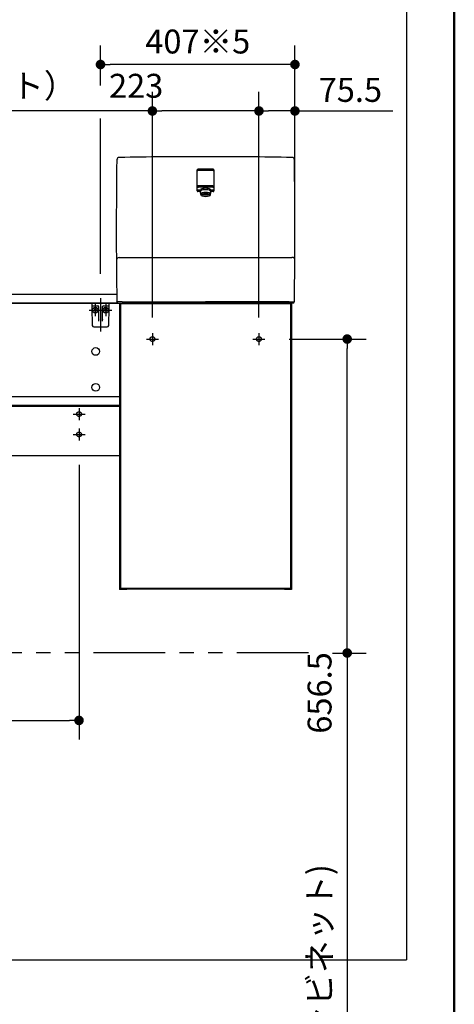
# Model space of a CAD drawing. Units: millimetres. Extents: x -395 to -3, y 7 to 287.
# Drawn here: x -55 to -10, y 85 to 188 of the extents above; entities that cross this region are included whole.
import ezdxf

# ---------------------------------------------------------------- set-up
doc = ezdxf.new("R2010")
doc.units = ezdxf.units.MM
for name, pattern in [('CENTER', [12, 7.5, -1.5, 1.5, -1.5]), ('DASHED', [4.5, 3, -1.5]), ('PHANTOM', [15, 7.5, -1.5, 1.5, -1.5, 1.5, -1.5])]:
    doc.linetypes.add(name, pattern=pattern)
doc.layers.add('AV', color=7, linetype='Continuous')
doc.styles.get("Standard").update_dxf_attribs({"font": 'ROMANS', "bigfont": 'BIGFONT'})
doc.dimstyles.new('ISO-25', dxfattribs={"dimtxt": 2.5, "dimasz": 2.5, "dimexe": 1.25, "dimexo": 0.625, "dimtad": 1, "dimtxsty": 'Standard', "dimcen": 2.5, "dimadec": 0, "dimazin": 0, "dimtfac": 1, "dimtmove": 0, "dimatfit": 3, "dimfxl": 1, "dimarcsym": 0})

# ---------------------------------------------------------------- blocks, each defined once
blk = doc.blocks.new('VIS-UWN-09-10003')
at = {"color": 20, "linetype": 'Continuous'}
for p, q in [((-106.68, 159.08), (-106.66, 159.08)), ((-106.68, 159.03), (-106.68, 159)), ((-106.68, 159), (-106.68, 158.15)), ((-106.26, 159.13), (-106.58, 159.13)), ((-106.25, 159), (-106.25, 159.12)), ((-66.15, 159.08), (-106.25, 159.08)), ((-106.25, 158.16), (-106.25, 159)), ((-65.02, 159.08), (-66.15, 159.08)), ((-63, 159.08), (-65.02, 159.08)), ((-45.33, 159.08), (-63, 159.08)), ((-106.68, 158.15), (-106.68, 158.03)), ((-106.67, 158.14), (-106.58, 158.15)), ((-106.67, 158.02), (-106.26, 158.02)), ((-106.63, 158.14), (-106.63, 158.13)), ((-106.26, 158.12), (-106.62, 158.12)), ((-106.58, 158.15), (-106.26, 158.15)), ((-105.18, 158.18), (-106.42, 158.12)), ((-106.25, 158.12), (-106.26, 158.12)), ((-66.15, 158.18), (-106.25, 158.18)), ((-106.25, 158.03), (-106.25, 158.12)), ((-106.25, 158.03), (-105.16, 158.08)), ((-104.7, 158.18), (-105.18, 158.18)), ((-105.16, 158.08), (-104.69, 158.09)), ((-104.68, 158.1), (-104.68, 158.16)), ((-66.15, 158.18), (-65.09, 158.18)), ((-63.07, 158.18), (-65.09, 158.18)), ((-63.07, 158.18), (-44.86, 158.18)), ((-27.38, 158.18), (-44.86, 158.18)), ((-106.68, 148.31), (-106.68, 148.28)), ((-106.68, 148.28), (-106.68, 147.43)), ((-106.26, 148.41), (-106.58, 148.41)), ((-106.25, 148.28), (-106.25, 148.4)), ((-45.03, 148.36), (-106.25, 148.36)), ((-106.25, 147.43), (-106.25, 148.28)), ((-106.68, 147.43), (-106.68, 147.36)), ((-106.67, 147.42), (-106.58, 147.42)), ((-106.63, 147.42), (-106.63, 147.4)), ((-106.26, 147.39), (-106.62, 147.39)), ((-106.58, 147.42), (-106.26, 147.42)), ((-105.18, 147.46), (-106.42, 147.39)), ((-106.25, 147.39), (-106.26, 147.39)), ((-45.03, 147.46), (-106.25, 147.46)), ((-106.25, 147.36), (-106.25, 147.39)), ((-45.03, 147.36), (-106.25, 147.36)), ((-104.7, 147.46), (-105.18, 147.46)), ((-105.17, 147.36), (-105.16, 147.36)), ((-105.16, 147.36), (-104.69, 147.37)), ((-104.68, 147.38), (-104.68, 147.43)), ((-45.03, 142.21), (-106.68, 142.21))]:
    blk.add_line(p, q, dxfattribs=at)
at = {"color": 0, "linetype": 'Continuous'}
for p, q in [((-106.68, 158.18), (-106.68, 148.31)), ((-106.26, 158.15), (-106.26, 158.13)), ((-106.26, 158.02), (-106.26, 148.41)), ((-45.03, 158.18), (-106.25, 158.18)), ((-45.03, 158.18), (-45.03, 148.36)), ((-45.03, 158.18), (-45.03, 128.23)), ((-44.28, 158.18), (-45.03, 158.18)), ((-27.13, 158.08), (-44.93, 158.08)), ((-44.93, 158.08), (-44.93, 128.33)), ((-44.28, 158.18), (-44.28, 158.08)), ((-27.78, 158.16), (-44.28, 158.16)), ((-27.03, 158.18), (-27.78, 158.18)), ((-27.78, 158.18), (-27.78, 158.08)), ((-27.13, 158.08), (-27.13, 128.33)), ((-27.03, 158.18), (-27.03, 128.23)), ((-45.03, 148.36), (-106.25, 148.36)), ((-45.03, 148.36), (-45.03, 147.46)), ((-106.68, 147.36), (-106.68, 142.21)), ((-106.25, 147.36), (-106.25, 142.21)), ((-44.28, 128.23), (-45.03, 128.23)), ((-27.13, 128.33), (-44.93, 128.33)), ((-44.28, 128.33), (-44.28, 128.23)), ((-27.78, 128.26), (-44.28, 128.26)), ((-27.78, 128.33), (-27.78, 128.23)), ((-27.03, 128.23), (-27.78, 128.23))]:
    blk.add_line(p, q, dxfattribs=at)
for centre in [(-103.68, 153.11), (-85.03, 153.11), (-66.28, 153.11), (-47.53, 153.11), (-103.68, 149.36), (-85.03, 149.36), (-66.28, 149.36), (-47.53, 149.36)]:
    blk.add_circle(centre, 0.4, dxfattribs=at)
at = {"color": 20, "linetype": 'Continuous'}
for centre, radius, start, end in [((-106.58, 159.03), 0.1, 90.5, 180), ((-106.26, 159.12), 0.01, 0, 90.5), ((-106.67, 158.15), 0.01, 180, 270.5), ((-106.67, 158.03), 0.01, 180, 269.5), ((-106.62, 158.13), 0.01, 180, 269.5), ((-106.26, 158.16), 0.01, 270.5, 0), ((-106.26, 158.03), 0.01, 269.5, 0), ((-104.7, 158.16), 0.025, 0, 90), ((-104.69, 158.1), 0.01, 271, 0), ((-106.58, 148.31), 0.1, 90.5, 180), ((-106.26, 148.4), 0.01, 0, 90.5), ((-106.67, 147.43), 0.01, 180, 270.5), ((-106.62, 147.4), 0.01, 180, 269.5), ((-106.26, 147.43), 0.01, 270.5, 0), ((-104.7, 147.43), 0.025, 0, 90), ((-104.69, 147.38), 0.01, 271, 0)]:
    blk.add_arc(centre, radius, start, end, dxfattribs=at)
blk = doc.blocks.new('VIS-UWN-09-10006')
at = {"color": 0, "linetype": 'Continuous'}
for p, q in [((-36.9, 170.05), (-36.9, 172.1)), ((-35.23, 172.18), (-36.83, 172.18)), ((-36.59, 169.98), (-36.83, 169.98)), ((-35.28, 170.42), (-36.78, 170.42)), ((-36.5, 169.59), (-36.59, 169.98)), ((-35.56, 169.59), (-35.46, 169.98)), ((-35.23, 169.98), (-35.46, 169.98))]:
    blk.add_line(p, q, dxfattribs=at)
at = {"color": 20, "linetype": 'Continuous'}
blk.add_line((-35.15, 170.05), (-35.15, 172.1), dxfattribs=at)
at = {"color": 0, "linetype": 'Continuous'}
for centre, start, end in [((-36.83, 172.1), 90, 180), ((-35.23, 172.1), 0, 90), ((-36.83, 170.05), 180, 270), ((-36.78, 170.5), 180, 270), ((-35.28, 170.5), 270, 0), ((-35.23, 170.05), 270, 0)]:
    blk.add_arc(centre, 0.075, start, end, dxfattribs=at)
blk.add_ellipse((-36.03, 169.98), major_axis=(0.564, 0), ratio=0.34202, start_param=0, end_param=3.141593, dxfattribs=at)
blk.add_ellipse((-36.03, 169.61), major_axis=(0.47, 0), ratio=0.354574, dxfattribs=at)
blk = doc.blocks.new('VIS-UWN-09-10007')
at = {"color": 0}
blk.add_blockref('VIS-UWN-09-10006', (0, 0), dxfattribs=at)
blk = doc.blocks.new('VIS-UWN-09-10008')
at = {"color": 0, "linetype": 'Continuous'}
for p, q in [((-36.9, 169.91), (-36.9, 171.96)), ((-35.23, 172.03), (-36.83, 172.03)), ((-35.28, 170.28), (-36.78, 170.28)), ((-36.59, 169.83), (-36.83, 169.83)), ((-36.5, 169.45), (-36.59, 169.83)), ((-35.56, 169.45), (-35.46, 169.83)), ((-35.23, 169.83), (-35.46, 169.83)), ((-26.94, 162.94), (-27.01, 162.94)), ((-45.32, 158.33), (-45.24, 158.33)), ((-45.22, 158.18), (-45.32, 158.33)), ((-44.75, 158.31), (-45.24, 158.33)), ((-45.22, 158.18), (-36.03, 158.18)), ((-44.75, 158.31), (-36.03, 158.31)), ((-27.3, 158.31), (-36.03, 158.31)), ((-26.84, 158.18), (-36.03, 158.18)), ((-27.3, 158.31), (-26.81, 158.33)), ((-26.84, 158.18), (-26.73, 158.33)), ((-26.73, 158.33), (-26.81, 158.33))]:
    blk.add_line(p, q, dxfattribs=at)
at = {"color": 20, "linetype": 'Continuous'}
for p, q in [((-35.15, 169.91), (-35.15, 171.96)), ((-26.73, 158.33), (-26.81, 158.33))]:
    blk.add_line(p, q, dxfattribs=at)
at = {"color": 0, "linetype": 'Continuous'}
for centre, radius, start, end in [((454.62, 165.84), 500, 179.1612, 180.8598), ((-45.07, 173.15), 0.251, 87.1383, 179.2823), ((-26.98, 173.15), 0.251, 0.7177, 92.8617), ((-526.68, 165.84), 500, 359.1402, 0.8388), ((-36.83, 171.96), 0.075, 90, 180), ((-35.23, 171.96), 0.075, 0, 90), ((-36.83, 169.91), 0.075, 180, 270), ((-36.78, 170.36), 0.075, 180, 270), ((-35.28, 170.36), 0.075, 270, 0), ((-35.23, 169.91), 0.075, 270, 0), ((-45.07, 162.63), 0.303, 87.6353, 168.6633), ((-26.93, 162.69), 0.25, 10.0012, 91.0025)]:
    blk.add_arc(centre, radius, start, end, dxfattribs=at)
at = {"color": 20, "linetype": 'Continuous'}
for start_param, end_param in [(1.570796, 1.588863), (1.55273, 1.570796)]:
    blk.add_ellipse((-36.03, -326.52), major_axis=(500, 0), ratio=1, start_param=start_param, end_param=end_param, dxfattribs=at)
at = {"color": 0, "linetype": 'Continuous'}
blk.add_ellipse((-36.03, 169.83), major_axis=(0.564, 0), ratio=0.34202, start_param=0, end_param=3.141593, dxfattribs=at)
blk.add_ellipse((-36.03, 169.46), major_axis=(0.47, 0), ratio=0.354574, dxfattribs=at)
at = {"color": 20, "linetype": 'Continuous'}
for points, knots in [([(-45.32, 173.16), (-45.32, 173.16), (-45.32, 173.16), (-45.32, 173.16), (-45.32, 173.16), (-45.32, 173.16), (-45.32, 173.16), (-45.32, 173.16), (-45.32, 173.16), (-45.32, 173.16), (-45.32, 173.16), (-45.32, 173.16), (-45.31, 173.16), (-45.31, 173.16), (-45.31, 173.16), (-45.31, 173.16), (-45.31, 173.16), (-45.31, 173.16), (-45.31, 173.16), (-45.31, 173.16), (-45.31, 173.16), (-45.31, 173.16), (-45.31, 173.16), (-45.31, 173.16), (-45.31, 173.16), (-45.3, 173.16)], [0, 0, 0, 0, 0.00080867, 0.00161734, 0.00242601, 0.00323468, 0.00404335, 0.00485202, 0.00566069, 0.00646936, 0.00727803, 0.0080867, 0.00889537, 0.00970404, 0.01051271, 0.01132138, 0.01213005, 0.01293872, 0.01374739, 0.01455606, 0.01536473, 0.01617339, 0.01698206, 0.01779073, 0.0185994, 0.0185994, 0.0185994, 0.0185994]), ([(-45.3, 173.16), (-45.3, 173.16), (-45.3, 173.16), (-45.3, 173.16), (-45.3, 173.16), (-45.3, 173.16), (-45.3, 173.16), (-45.3, 173.16), (-45.3, 173.16), (-45.3, 173.16), (-45.3, 173.16), (-45.3, 173.15), (-45.3, 173.15), (-45.3, 173.15)], [0, 0, 0, 0, 0.000147456, 0.000294919, 0.000442388, 0.000589865, 0.000737349, 0.000884839, 0.001032337, 0.001179841, 0.001327352, 0.001474871, 0.001622396, 0.001622396, 0.001622396, 0.001622396]), ([(-45.3, 173.16), (-45.3, 173.16), (-45.3, 173.16), (-45.3, 173.16), (-45.3, 173.16), (-45.3, 173.16), (-45.3, 173.16), (-45.3, 173.16), (-45.3, 173.16), (-45.3, 173.16), (-45.3, 173.16), (-45.3, 173.15), (-45.3, 173.15), (-45.3, 173.15)], [0, 0, 0, 0, 0.000226554, 0.000453108, 0.000679662, 0.000906215, 0.001132769, 0.001359323, 0.001585877, 0.001812431, 0.002038984, 0.002265538, 0.002492092, 0.002492092, 0.002492092, 0.002492092]), ([(-45.11, 173.15), (-45.11, 173.15), (-45.11, 173.15), (-45.11, 173.15), (-45.11, 173.15), (-45.11, 173.15), (-45.11, 173.16), (-45.11, 173.16), (-45.11, 173.16), (-45.11, 173.16), (-45.11, 173.16), (-45.11, 173.16), (-45.11, 173.16), (-45.11, 173.16)], [0, 0, 0, 0, 0.000736961, 0.001473885, 0.002210775, 0.002947628, 0.003684446, 0.004421228, 0.005157975, 0.005894685, 0.006631361, 0.007368, 0.008104604, 0.008104604, 0.008104604, 0.008104604]), ([(-45.06, 173.4), (-45.06, 173.4), (-45.06, 173.4), (-45.06, 173.4), (-45.06, 173.4), (-45.06, 173.4), (-45.07, 173.4), (-45.07, 173.4), (-45.07, 173.4), (-45.07, 173.4), (-45.07, 173.4), (-45.07, 173.4), (-45.07, 173.4), (-45.07, 173.4), (-45.07, 173.4), (-45.07, 173.4), (-45.08, 173.4), (-45.08, 173.4), (-45.08, 173.4), (-45.08, 173.4)], [0, 0, 0, 0, 0.001062, 0.00212399, 0.00318599, 0.00424799, 0.00530998, 0.00637198, 0.00743398, 0.00849597, 0.00955797, 0.01061997, 0.01168197, 0.01274396, 0.01380596, 0.01486796, 0.01592996, 0.01699195, 0.01805395, 0.01805395, 0.01805395, 0.01805395]), ([(-26.98, 173.4), (-26.98, 173.4), (-26.98, 173.4), (-26.98, 173.4), (-26.98, 173.4), (-26.98, 173.4), (-26.98, 173.4), (-26.98, 173.4), (-26.98, 173.4), (-26.98, 173.4), (-26.99, 173.4), (-26.99, 173.4), (-26.99, 173.4), (-26.99, 173.4), (-26.99, 173.4), (-26.99, 173.4), (-26.99, 173.4), (-26.99, 173.4), (-26.99, 173.4), (-26.99, 173.4)], [0, 0, 0, 0, 0.001062, 0.002124, 0.00318599, 0.00424799, 0.00530999, 0.00637199, 0.00743398, 0.00849598, 0.00955798, 0.01061997, 0.01168197, 0.01274397, 0.01380596, 0.01486796, 0.01592996, 0.01699195, 0.01805395, 0.01805395, 0.01805395, 0.01805395]), ([(-36.02, 170.21), (-36.02, 170.21), (-36.02, 170.21), (-36.02, 170.21), (-36.02, 170.21), (-36.03, 170.21), (-36.03, 170.21), (-36.03, 170.21), (-36.03, 170.21), (-36.03, 170.21), (-36.03, 170.21), (-36.03, 170.21), (-36.03, 170.21), (-36.03, 170.21)], [0, 0, 0, 0, 0.00025612, 0.00051224, 0.000768361, 0.001024481, 0.001280602, 0.001536722, 0.001792843, 0.002048963, 0.002305083, 0.002561204, 0.002817324, 0.002817324, 0.002817324, 0.002817324]), ([(-45.08, 162.94), (-45.08, 162.94), (-45.08, 162.94), (-45.08, 162.94), (-45.08, 162.94), (-45.07, 162.94), (-45.07, 162.94), (-45.07, 162.94), (-45.07, 162.94), (-45.06, 162.94), (-45.06, 162.94), (-45.06, 162.94), (-45.05, 162.94), (-45.04, 162.94), (-45.03, 162.94), (-45.02, 162.94), (-45, 162.94), (-44.98, 162.94), (-44.96, 162.94), (-44.93, 162.94), (-44.89, 162.94), (-44.85, 162.94), (-44.82, 162.94), (-44.77, 162.94), (-44.73, 162.94), (-44.69, 162.94), (-44.65, 162.94), (-44.61, 162.94), (-44.57, 162.94), (-44.53, 162.94), (-44.48, 162.94), (-44.44, 162.94), (-44.4, 162.94), (-44.36, 162.94), (-44.32, 162.94), (-44.27, 162.94), (-44.23, 162.94), (-44.19, 162.94), (-44.15, 162.94), (-44.11, 162.94), (-44.07, 162.94), (-44.02, 162.94), (-44, 162.94), (-43.98, 162.94)], [0, 0, 0, 0, 0.000542, 0.001513, 0.002859, 0.004524, 0.00645, 0.008603, 0.011098, 0.014134, 0.017907, 0.022615, 0.028537, 0.036176, 0.046077, 0.058783, 0.074916, 0.095342, 0.120941, 0.151684, 0.186508, 0.224298, 0.263937, 0.304505, 0.345599, 0.386997, 0.428593, 0.470286, 0.512024, 0.553796, 0.595589, 0.637392, 0.679199, 0.721009, 0.76282, 0.804633, 0.846444, 0.888255, 0.930065, 0.971874, 1.013683, 1.055491, 1.0973, 1.0973, 1.0973, 1.0973]), ([(-43.98, 162.94), (-43.94, 162.94), (-43.85, 162.94), (-43.71, 162.94), (-43.58, 162.94), (-43.44, 162.94), (-43.31, 162.94), (-43.17, 162.94), (-43.04, 162.94), (-42.9, 162.94), (-42.77, 162.94), (-42.63, 162.94), (-42.5, 162.94), (-42.36, 162.94), (-42.23, 162.94), (-42.09, 162.94), (-41.96, 162.94), (-41.82, 162.94), (-41.69, 162.94), (-41.56, 162.94), (-41.42, 162.94), (-41.29, 162.94), (-41.15, 162.94), (-41.02, 162.94), (-40.88, 162.94), (-40.75, 162.94), (-40.61, 162.94), (-40.48, 162.94), (-40.34, 162.94), (-40.21, 162.94), (-40.07, 162.94), (-39.94, 162.94), (-39.8, 162.94), (-39.67, 162.94), (-39.53, 162.94), (-39.4, 162.94), (-39.26, 162.94), (-39.13, 162.94), (-38.99, 162.94), (-38.86, 162.94), (-38.72, 162.94), (-38.59, 162.94), (-38.45, 162.94), (-38.32, 162.94), (-38.18, 162.94), (-38.05, 162.94), (-37.91, 162.94), (-37.78, 162.94), (-37.65, 162.94), (-37.51, 162.94), (-37.38, 162.94), (-37.24, 162.94), (-37.11, 162.94), (-36.97, 162.94), (-36.84, 162.94), (-36.7, 162.94), (-36.57, 162.94), (-36.43, 162.94), (-36.3, 162.94), (-36.16, 162.94), (-36.07, 162.94), (-36.03, 162.94)], [0, 0, 0, 0, 0.134819, 0.269638, 0.404457, 0.539278, 0.674098, 0.80892, 0.943742, 1.078564, 1.213387, 1.34821, 1.483034, 1.617858, 1.752682, 1.887507, 2.022333, 2.157159, 2.291985, 2.426812, 2.561639, 2.696466, 2.831294, 2.966122, 3.100951, 3.235779, 3.370609, 3.505438, 3.640268, 3.775098, 3.909928, 4.044758, 4.179589, 4.31442, 4.449252, 4.584083, 4.718915, 4.853747, 4.98858, 5.123412, 5.258245, 5.393078, 5.527911, 5.662744, 5.797578, 5.932412, 6.067245, 6.202079, 6.336913, 6.471748, 6.606582, 6.741416, 6.876251, 7.011086, 7.14592, 7.280755, 7.41559, 7.550425, 7.685259, 7.820094, 7.954929, 7.954929, 7.954929, 7.954929]), ([(-36.03, 162.94), (-35.98, 162.94), (-35.89, 162.94), (-35.76, 162.94), (-35.62, 162.94), (-35.49, 162.94), (-35.35, 162.94), (-35.22, 162.94), (-35.08, 162.94), (-34.95, 162.94), (-34.81, 162.94), (-34.68, 162.94), (-34.54, 162.94), (-34.41, 162.94), (-34.27, 162.94), (-34.14, 162.94), (-34, 162.94), (-33.87, 162.94), (-33.73, 162.94), (-33.6, 162.94), (-33.47, 162.94), (-33.33, 162.94), (-33.2, 162.94), (-33.06, 162.94), (-32.93, 162.94), (-32.79, 162.94), (-32.66, 162.94), (-32.52, 162.94), (-32.39, 162.94), (-32.25, 162.94), (-32.12, 162.94), (-31.98, 162.94), (-31.85, 162.94), (-31.71, 162.94), (-31.58, 162.94), (-31.44, 162.94), (-31.31, 162.94), (-31.17, 162.94), (-31.04, 162.94), (-30.9, 162.94), (-30.77, 162.94), (-30.63, 162.94), (-30.5, 162.94), (-30.36, 162.94), (-30.23, 162.94), (-30.09, 162.94), (-29.96, 162.94), (-29.82, 162.94), (-29.69, 162.94), (-29.56, 162.94), (-29.42, 162.94), (-29.29, 162.94), (-29.15, 162.94), (-29.02, 162.94), (-28.88, 162.94), (-28.75, 162.94), (-28.61, 162.94), (-28.48, 162.94), (-28.34, 162.94), (-28.21, 162.94), (-28.12, 162.94), (-28.07, 162.94)], [0, 0, 0, 0, 0.134835, 0.26967, 0.404505, 0.53934, 0.674174, 0.809009, 0.943844, 1.078678, 1.213513, 1.348347, 1.483181, 1.618016, 1.75285, 1.887684, 2.022517, 2.157351, 2.292185, 2.427018, 2.561851, 2.696684, 2.831517, 2.966349, 3.101182, 3.236014, 3.370846, 3.505677, 3.640509, 3.77534, 3.910171, 4.045002, 4.179832, 4.314663, 4.449492, 4.584322, 4.719151, 4.85398, 4.988809, 5.123637, 5.258465, 5.393292, 5.528119, 5.662946, 5.797772, 5.932598, 6.067423, 6.202248, 6.337073, 6.471897, 6.606721, 6.741544, 6.876366, 7.011189, 7.14601, 7.280831, 7.415652, 7.550472, 7.685292, 7.820111, 7.954929, 7.954929, 7.954929, 7.954929]), ([(-28.07, 162.94), (-28.06, 162.94), (-28.03, 162.94), (-27.99, 162.94), (-27.96, 162.94), (-27.92, 162.94), (-27.88, 162.94), (-27.84, 162.94), (-27.8, 162.94), (-27.76, 162.94), (-27.72, 162.94), (-27.68, 162.94), (-27.64, 162.94), (-27.6, 162.94), (-27.57, 162.94), (-27.53, 162.94), (-27.49, 162.94), (-27.45, 162.94), (-27.41, 162.94), (-27.37, 162.94), (-27.33, 162.94), (-27.29, 162.94), (-27.26, 162.94), (-27.22, 162.94), (-27.18, 162.94), (-27.15, 162.94), (-27.12, 162.94), (-27.09, 162.94), (-27.07, 162.94), (-27.05, 162.94), (-27.03, 162.94), (-27.02, 162.94), (-27.01, 162.94), (-27.01, 162.94), (-27.01, 162.94)], [0, 0, 0, 0, 0.038957, 0.077915, 0.116874, 0.155833, 0.194793, 0.233754, 0.272715, 0.311677, 0.350639, 0.389601, 0.428561, 0.467518, 0.506468, 0.545408, 0.584333, 0.62323, 0.662076, 0.700847, 0.73948, 0.777884, 0.815918, 0.853333, 0.889602, 0.923848, 0.955167, 0.982655, 1.005527, 1.024011, 1.038838, 1.050709, 1.060122, 1.064267, 1.064267, 1.064267, 1.064267])]:
    blk.add_open_spline(points, degree=3, knots=knots, dxfattribs=at)
at = {"color": 0}
blk.add_blockref('VIS-UWN-09-10007', (0, 0), dxfattribs=at)
blk = doc.blocks.new('VIS-UWN-09-10009')
at = {"color": 20, "linetype": 'Continuous'}
for p, q in [((-47.93, 158.18), (-47.92, 157.93)), ((-47.92, 157.93), (-47.92, 157.71)), ((-47.92, 157.71), (-47.89, 155.83)), ((-47.87, 157.88), (-47.52, 157.88)), ((-47.52, 157.88), (-47.29, 157.88)), ((-47.25, 157.82), (-47.25, 157.81)), ((-47.25, 157.81), (-47.23, 156.52)), ((-46.83, 156.52), (-46.81, 157.81)), ((-46.76, 157.88), (-46.53, 157.88)), ((-46.53, 157.88), (-46.18, 157.88)), ((-46.17, 155.83), (-46.14, 157.71)), ((-46.14, 157.71), (-46.13, 157.93)), ((-46.13, 157.93), (-46.13, 158.18)), ((-47.23, 156.52), (-47.22, 156.47)), ((-46.83, 156.47), (-46.83, 156.52)), ((-47.74, 155.68), (-46.32, 155.68)), ((-47.2, 156.28), (-47.2, 156.5)), ((-46.85, 156.5), (-46.86, 156.28))]:
    blk.add_line(p, q, dxfattribs=at)
at = {"color": 0, "linetype": 'Continuous'}
for p, q in [((-46.13, 158.18), (-47.93, 158.18)), ((-47.7, 157.52), (-47.67, 157.56)), ((-47.67, 157.56), (-47.58, 157.47)), ((-47.58, 157.47), (-47.49, 157.56)), ((-47.49, 157.56), (-47.45, 157.52)), ((-46.57, 157.56), (-46.6, 157.52)), ((-46.48, 157.47), (-46.57, 157.56)), ((-46.39, 157.56), (-46.48, 157.47)), ((-46.35, 157.52), (-46.39, 157.56)), ((-47.7, 157.52), (-47.61, 157.43)), ((-47.7, 157.35), (-47.61, 157.43)), ((-47.7, 157.35), (-47.67, 157.31)), ((-47.67, 157.31), (-47.58, 157.4)), ((-47.58, 157.4), (-47.49, 157.31)), ((-47.54, 157.43), (-47.45, 157.52)), ((-47.54, 157.43), (-47.45, 157.35)), ((-47.49, 157.31), (-47.45, 157.35)), ((-46.51, 157.43), (-46.6, 157.52)), ((-46.51, 157.43), (-46.6, 157.35)), ((-46.57, 157.31), (-46.6, 157.35)), ((-46.48, 157.4), (-46.57, 157.31)), ((-46.39, 157.31), (-46.48, 157.4)), ((-46.35, 157.52), (-46.44, 157.43)), ((-46.35, 157.35), (-46.44, 157.43)), ((-46.35, 157.35), (-46.39, 157.31))]:
    blk.add_line(p, q, dxfattribs=at)
for centre in [(-47.58, 157.43), (-46.48, 157.43)]:
    blk.add_circle(centre, 0.295, dxfattribs=at)
at = {"color": 20, "linetype": 'Continuous'}
for centre, radius, start, end in [((-47.87, 157.93), 0.05, 181, 270), ((-47.32, 157.81), 0.075, 21.1305, 90), ((-47.32, 157.81), 0.075, 1, 12.5004), ((-46.73, 157.81), 0.075, 90, 179), ((-46.18, 157.93), 0.05, 270, 359), ((-47.74, 155.83), 0.15, 181, 270), ((-46.32, 155.83), 0.15, 270, 359)]:
    blk.add_arc(centre, radius, start, end, dxfattribs=at)
blk.add_ellipse((-47.32, 157.81), major_axis=(0, 0.075), ratio=0.998167, start_param=4.852854, end_param=6.283185, dxfattribs=at)
for points, knots in [([(-47.2, 156.28), (-47.2, 156.28), (-47.2, 156.28), (-47.2, 156.29), (-47.2, 156.29), (-47.2, 156.29), (-47.2, 156.29), (-47.2, 156.3), (-47.2, 156.3), (-47.2, 156.3), (-47.2, 156.3), (-47.2, 156.3), (-47.2, 156.31), (-47.2, 156.31), (-47.2, 156.31), (-47.2, 156.31), (-47.2, 156.32), (-47.2, 156.32), (-47.2, 156.32), (-47.2, 156.32), (-47.2, 156.33), (-47.2, 156.33), (-47.21, 156.33), (-47.21, 156.33), (-47.21, 156.34), (-47.21, 156.34), (-47.21, 156.34), (-47.21, 156.34), (-47.21, 156.34), (-47.21, 156.35), (-47.21, 156.35), (-47.21, 156.35), (-47.21, 156.35), (-47.21, 156.36), (-47.21, 156.36), (-47.21, 156.36), (-47.21, 156.36), (-47.21, 156.37), (-47.21, 156.37), (-47.21, 156.37), (-47.21, 156.37), (-47.21, 156.37), (-47.21, 156.38), (-47.21, 156.38), (-47.21, 156.38), (-47.21, 156.38), (-47.21, 156.39), (-47.22, 156.39), (-47.22, 156.39), (-47.22, 156.39), (-47.22, 156.39), (-47.22, 156.4), (-47.22, 156.4), (-47.22, 156.4), (-47.22, 156.4), (-47.22, 156.41), (-47.22, 156.41), (-47.22, 156.41), (-47.22, 156.41), (-47.22, 156.41), (-47.22, 156.42), (-47.22, 156.42), (-47.22, 156.42), (-47.22, 156.42), (-47.22, 156.43), (-47.22, 156.43), (-47.22, 156.43), (-47.22, 156.43), (-47.22, 156.43), (-47.22, 156.44), (-47.22, 156.44), (-47.22, 156.44), (-47.22, 156.44), (-47.22, 156.44), (-47.22, 156.45), (-47.22, 156.45), (-47.22, 156.45), (-47.22, 156.45), (-47.22, 156.46), (-47.22, 156.46), (-47.22, 156.46), (-47.22, 156.46), (-47.22, 156.46), (-47.22, 156.47), (-47.22, 156.47), (-47.22, 156.47)], [0, 0, 0, 0, 0.0024089, 0.0048209, 0.0072321, 0.0096424, 0.0120518, 0.0144606, 0.0168688, 0.0192757, 0.0216803, 0.0240819, 0.0264797, 0.0288734, 0.0312632, 0.033649, 0.0360309, 0.0384089, 0.040783, 0.0431532, 0.0455195, 0.0478821, 0.0502408, 0.0525957, 0.0549468, 0.0572941, 0.0596378, 0.0619777, 0.0643138, 0.0666464, 0.0689752, 0.0713004, 0.073622, 0.07594, 0.0782544, 0.0805652, 0.0828725, 0.0851763, 0.0874766, 0.0897734, 0.0920668, 0.0943567, 0.0966433, 0.0989265, 0.1012063, 0.1034828, 0.105756, 0.108026, 0.1102927, 0.1125563, 0.1148166, 0.1170739, 0.119328, 0.1215791, 0.1238271, 0.1260722, 0.1283144, 0.1305536, 0.13279, 0.1350238, 0.1372552, 0.1394836, 0.1417088, 0.1439302, 0.1461473, 0.1483597, 0.1505673, 0.1527703, 0.1549689, 0.1571631, 0.1593531, 0.1615389, 0.1637207, 0.1658987, 0.168073, 0.1702437, 0.1724111, 0.1745753, 0.1767366, 0.1788951, 0.1810511, 0.1832049, 0.1853567, 0.1875069, 0.1896558, 0.1896558, 0.1896558, 0.1896558]), ([(-46.83, 156.47), (-46.83, 156.47), (-46.83, 156.47), (-46.83, 156.46), (-46.83, 156.46), (-46.83, 156.46), (-46.83, 156.46), (-46.83, 156.46), (-46.83, 156.45), (-46.83, 156.45), (-46.83, 156.45), (-46.83, 156.45), (-46.83, 156.44), (-46.83, 156.44), (-46.83, 156.44), (-46.83, 156.44), (-46.83, 156.44), (-46.83, 156.43), (-46.83, 156.43), (-46.83, 156.43), (-46.83, 156.43), (-46.83, 156.43), (-46.83, 156.42), (-46.83, 156.42), (-46.83, 156.42), (-46.83, 156.42), (-46.83, 156.41), (-46.83, 156.41), (-46.84, 156.41), (-46.84, 156.41), (-46.84, 156.41), (-46.84, 156.4), (-46.84, 156.4), (-46.84, 156.4), (-46.84, 156.4), (-46.84, 156.39), (-46.84, 156.39), (-46.84, 156.39), (-46.84, 156.39), (-46.84, 156.39), (-46.84, 156.38), (-46.84, 156.38), (-46.84, 156.38), (-46.84, 156.38), (-46.84, 156.37), (-46.84, 156.37), (-46.84, 156.37), (-46.84, 156.37), (-46.84, 156.37), (-46.84, 156.36), (-46.84, 156.36), (-46.84, 156.36), (-46.84, 156.36), (-46.84, 156.35), (-46.84, 156.35), (-46.85, 156.35), (-46.85, 156.35), (-46.85, 156.34), (-46.85, 156.34), (-46.85, 156.34), (-46.85, 156.34), (-46.85, 156.34), (-46.85, 156.33), (-46.85, 156.33), (-46.85, 156.33), (-46.85, 156.33), (-46.85, 156.32), (-46.85, 156.32), (-46.85, 156.32), (-46.85, 156.32), (-46.85, 156.31), (-46.85, 156.31), (-46.85, 156.31), (-46.85, 156.31), (-46.85, 156.3), (-46.85, 156.3), (-46.85, 156.3), (-46.85, 156.3), (-46.86, 156.3), (-46.86, 156.29), (-46.86, 156.29), (-46.86, 156.29), (-46.86, 156.29), (-46.86, 156.28), (-46.86, 156.28), (-46.86, 156.28)], [0, 0, 0, 0, 0.0021489, 0.0042991, 0.0064509, 0.0086047, 0.0107607, 0.0129192, 0.0150804, 0.0172447, 0.019412, 0.0215828, 0.0237571, 0.0259351, 0.0281169, 0.0303027, 0.0324927, 0.0346869, 0.0368854, 0.0390885, 0.0412961, 0.0435085, 0.0457256, 0.047947, 0.0501721, 0.0524006, 0.054632, 0.0568658, 0.0591022, 0.0613414, 0.0635836, 0.0658286, 0.0680767, 0.0703278, 0.0725819, 0.0748391, 0.0770995, 0.0793631, 0.0816298, 0.0838998, 0.086173, 0.0884495, 0.0907293, 0.0930125, 0.0952991, 0.097589, 0.0998824, 0.1021792, 0.1044795, 0.1067833, 0.1090906, 0.1114014, 0.1137158, 0.1160338, 0.1183554, 0.1206806, 0.1230094, 0.1253419, 0.1276781, 0.130018, 0.1323616, 0.134709, 0.1370601, 0.139415, 0.1417737, 0.1441362, 0.1465026, 0.1488728, 0.1512469, 0.1536249, 0.1560068, 0.1583926, 0.1607824, 0.1631761, 0.1655739, 0.1679754, 0.1703801, 0.172787, 0.1751952, 0.177604, 0.1800134, 0.1824237, 0.1848349, 0.1872468, 0.1896558, 0.1896558, 0.1896558, 0.1896558])]:
    blk.add_open_spline(points, degree=3, knots=knots, dxfattribs=at)
blk = doc.blocks.new('_Dot')
at = {"color": 0, "linetype": 'ByBlock', "lineweight": -2}
blk.add_line((-0.5, 0), (-1, 0), dxfattribs=at)
at = {"color": 0, "linetype": 'ByBlock', "const_width": 0.5}
blk.add_lwpolyline([(-0.25, 0, 1), (0.25, 0, 1)], format="xyb", close=True, dxfattribs=at)
blk = doc.blocks.new('*D45')
at = {"color": 0, "lineweight": -2}
for p, q in [((-27.29, 154.41), (-19.21, 154.41)), ((-21.21, 122.58), (-21.21, 153.41)), ((-22.74, 121.58), (-19.21, 121.58)), ((-21.21, 121.58), (-21.21, 67.58))]:
    blk.add_line(p, q, dxfattribs=at)
at = {"layer": 'Defpoints', "color": 0}
for p in [(-29.83, 154.41), (-21.21, 154.41), (-25.28, 121.58)]:
    blk.add_point(p, dxfattribs=at)
at = {"color": 0, "lineweight": -2}
for p, rotation in [((-21.21, 154.41), 89.99999999999999), ((-21.21, 121.58), 270)]:
    blk.add_blockref('_Dot', p, dxfattribs=dict(at, rotation=rotation))
at = {"color": 0, "insert": (-23.78, 94.08), "char_height": 2.5, "attachment_point": 5, "rotation": 90}
blk.add_mtext('(手洗器キャビネット)\u3000\u3000\u3000\u3000656.5', dxfattribs=at)
blk = doc.blocks.new('*D46')
at = {"color": 0, "lineweight": -2}
for p, q in [((-49.28, 141.27), (-49.28, 112.53)), ((-75.28, 114.53), (-50.28, 114.53))]:
    blk.add_line(p, q, dxfattribs=at)
at = {"layer": 'Defpoints', "color": 0}
for p in [(-76.28, 143.81), (-49.28, 143.81), (-49.28, 114.53)]:
    blk.add_point(p, dxfattribs=at)
at = {"color": 0, "lineweight": -2, "rotation": 180}
blk.add_blockref('_Dot', (-76.28, 114.53), dxfattribs=at)
at = {"color": 0, "lineweight": -2}
blk.add_blockref('_Dot', (-49.28, 114.53), dxfattribs=at)
at = {"color": 0, "insert": (-62.78, 116.41), "char_height": 2.5, "attachment_point": 5}
blk.add_mtext('540', dxfattribs=at)
blk = doc.blocks.new('*D52')
at = {"color": 0, "lineweight": -2}
for p, q in [((-30.45, 156.67), (-30.45, 180.26)), ((-26.68, 168.38), (-26.68, 180.26)), ((-27.68, 178.26), (-29.45, 178.26)), ((-26.68, 178.26), (-16.45, 178.26))]:
    blk.add_line(p, q, dxfattribs=at)
at = {"layer": 'Defpoints', "color": 0}
for p in [(-30.45, 178.26), (-26.68, 165.84), (-30.45, 154.13)]:
    blk.add_point(p, dxfattribs=at)
at = {"color": 0, "lineweight": -2, "rotation": 180}
blk.add_blockref('_Dot', (-30.45, 178.26), dxfattribs=at)
at = {"color": 0, "lineweight": -2}
blk.add_blockref('_Dot', (-26.68, 178.26), dxfattribs=at)
at = {"color": 0, "insert": (-20.88, 180.14), "char_height": 2.5, "attachment_point": 5}
blk.add_mtext('75.5', dxfattribs=at)
blk = doc.blocks.new('*D53')
at = {"color": 0, "lineweight": -2}
for p, q in [((-41.6, 156.67), (-41.6, 180.26)), ((-41.6, 178.26), (-84.92, 178.26)), ((-31.45, 178.26), (-40.6, 178.26))]:
    blk.add_line(p, q, dxfattribs=at)
at = {"layer": 'Defpoints', "color": 0}
for p in [(-41.6, 178.26), (-41.6, 154.13), (-30.45, 154.13)]:
    blk.add_point(p, dxfattribs=at)
at = {"color": 0, "lineweight": -2, "rotation": 180}
blk.add_blockref('_Dot', (-41.6, 178.26), dxfattribs=at)
at = {"color": 0, "lineweight": -2}
blk.add_blockref('_Dot', (-30.45, 178.26), dxfattribs=at)
at = {"color": 0, "insert": (-63.76, 180.57), "char_height": 2.5, "attachment_point": 5}
blk.add_mtext('（手洗器キャビネット）\u3000223', dxfattribs=at)
blk = doc.blocks.new('*D54')
at = {"color": 0, "lineweight": -2}
for p, q in [((-47.03, 180.93), (-47.03, 185.12)), ((-26.68, 168.38), (-26.68, 185.12)), ((-27.68, 183.12), (-46.03, 183.12))]:
    blk.add_line(p, q, dxfattribs=at)
at = {"layer": 'Defpoints', "color": 0}
for p in [(-47.03, 183.12), (-47.03, 178.39), (-26.68, 165.84)]:
    blk.add_point(p, dxfattribs=at)
at = {"color": 0, "lineweight": -2, "rotation": 180}
blk.add_blockref('_Dot', (-47.03, 183.12), dxfattribs=at)
at = {"color": 0, "lineweight": -2}
blk.add_blockref('_Dot', (-26.68, 183.12), dxfattribs=at)
at = {"color": 0, "insert": (-36.85, 185.2), "char_height": 2.5, "attachment_point": 5}
blk.add_mtext('407※5', dxfattribs=at)
blk = doc.blocks.new('VIS-UWN-09-10001')
at = {"color": 0, "linetype": 'Continuous', "lineweight": 50}
blk.add_line((-10, 10), (-10, 287), dxfattribs=at)

msp = doc.modelspace()

# ---------------------------------------------------------------- linework, layer by layer
at = {"color": 7, "linetype": 'Continuous'}
for p, q in [((-15, 284.5), (-15, 89.5)), ((-47.02702329, 161.22431213), (-47.02702329, 177.473183)), ((-125, 89.5), (-15, 89.5))]:
    msp.add_line(p, q, dxfattribs=at)
at = {"color": 7, "linetype": 'CENTER'}
for p, q in [((-47.02702329, 158.68431213), (-47.02702329, 155.18431213)), ((-47.57763726, 158.05931353), (-47.57763726, 156.80931353)), ((-46.47701924, 158.05931353), (-46.47701924, 156.80931353)), ((-48.20263726, 157.43431353), (-46.95263726, 157.43431353)), ((-47.10201924, 157.43431353), (-45.85201924, 157.43431353)), ((-41.60202329, 155.03431213), (-41.60202329, 153.78431213)), ((-30.45202329, 155.03431213), (-30.45202329, 153.78431213)), ((-42.22702329, 154.40931213), (-40.97702329, 154.40931213)), ((-31.07702329, 154.40931213), (-29.82702329, 154.40931213)), ((-49.90202329, 146.55931213), (-48.65202329, 146.55931213)), ((-49.27702329, 147.18431213), (-49.27702329, 145.93431213)), ((-49.90202329, 144.43431213), (-48.65202329, 144.43431213)), ((-49.27702329, 145.05931213), (-49.27702329, 143.80931213))]:
    msp.add_line(p, q, dxfattribs=at)
at = {"color": 7, "linetype": 'PHANTOM'}
msp.add_line((-25.27702329, 121.58431213), (-106.67702329, 121.58431213), dxfattribs=at)
at = {"color": 7, "linetype": 'DASHED'}
for centre in [(-41.60202329, 154.40931213), (-30.45202329, 154.40931213), (-49.27702329, 146.55931213), (-49.27702329, 144.43431213)]:
    msp.add_circle(centre, 0.25, dxfattribs=at)

# ---------------------------------------------------------------- block references
at = {"color": 7}
for name in ['VIS-UWN-09-10008', 'VIS-UWN-09-10003', 'VIS-UWN-09-10009']:
    msp.add_blockref(name, (0, 0), dxfattribs=at)
at = {"layer": 'AV', "color": 7}
msp.add_blockref('VIS-UWN-09-10001', (0, 0), dxfattribs=at)

# ---------------------------------------------------------------- dimensions: what is measured, and where the dimension line sits
at = {"color": 7}
for base, p1, p2, text, override, picture, middle in [((-47.02702329, 183.11648812), (-26.67702329, 165.83688181), (-47.02702329, 178.38604024), '407※5', {"dimtxt": 2.5, "dimasz": 1, "dimexe": 2, "dimexo": 2.54, "dimgap": 0.625, "dimtad": 1, "dimtih": 0, "dimtoh": 0, "dimdec": 0, "dimdsep": 46, "dimblk1": 'Dot', "dimblk2": 'Dot', "dimsah": 1, "dimse1": 0, "dimse2": 0, "dimtmove": 0}, '*D54', (-36.85002329, 183.11648812)), ((-41.60202329, 178.26213496), (-30.45202329, 154.13431213), (-41.60202329, 154.13431213), '（手洗器キャビネット）\u3000223', {"dimtxt": 2.5, "dimasz": 1, "dimexe": 2, "dimexo": 2.54, "dimgap": 0.625, "dimtad": 1, "dimtih": 0, "dimtoh": 0, "dimdec": 0, "dimdsep": 46, "dimblk1": 'Dot', "dimblk2": 'Dot', "dimsah": 1, "dimse1": 1, "dimse2": 0, "dimtmove": 0}, '*D53', (-63.75880753, 178.26213496)), ((-30.45202329, 178.26213496), (-26.67702329, 165.83688181), (-30.45202329, 154.13431213), '75.5', {"dimtxt": 2.5, "dimasz": 1, "dimexe": 2, "dimexo": 2.54, "dimgap": 0.625, "dimtad": 1, "dimtih": 0, "dimtoh": 0, "dimdec": 1, "dimzin": 0, "dimdsep": 46, "dimblk1": 'Dot', "dimblk2": 'Dot', "dimsah": 1, "dimse1": 0, "dimse2": 0, "dimtmove": 0}, '*D52', (-20.88456319, 178.26213496))]:
    dim = msp.add_linear_dim(base=base, p1=p1, p2=p2, text=text, dimstyle='ISO-25', override=override, dxfattribs=at)
    dim.commit()
    dim.dimension.update_dxf_attribs({"geometry": picture, "text_midpoint": middle, "dimtype": 160})
for base, p1, p2, angle, text, override, picture, middle in [((-21.2091548, 154.40931213), (-25.27702329, 121.58431213), (-29.82702329, 154.40931213), 270, '(手洗器キャビネット)\u3000\u3000\u3000\u3000656.5', {"dimtxt": 2.5, "dimasz": 1, "dimexe": 2, "dimexo": 2.54, "dimgap": 0.625, "dimtad": 1, "dimtih": 0, "dimtoh": 0, "dimdec": 1, "dimzin": 0, "dimdsep": 46, "dimblk1": 'Dot', "dimblk2": 'Dot', "dimsah": 1, "dimse1": 0, "dimse2": 0, "dimtmove": 0}, '*D45', (-21.2091548, 94.08119265)), ((-49.27702329, 114.53141165), (-76.27702329, 143.80931213), (-49.27702329, 143.80931213), 180, '540', {"dimtxt": 2.5, "dimasz": 1, "dimexe": 2, "dimexo": 2.54, "dimgap": 0.625, "dimtad": 1, "dimtih": 0, "dimtoh": 0, "dimdec": 0, "dimdsep": 46, "dimblk1": 'Dot', "dimblk2": 'Dot', "dimsah": 1, "dimse1": 1, "dimse2": 0, "dimtmove": 0}, '*D46', (-62.77602329, 114.53141165))]:
    dim = msp.add_linear_dim(base=base, p1=p1, p2=p2, angle=angle, text=text, dimstyle='ISO-25', override=override, dxfattribs=at)
    dim.commit()
    dim.dimension.update_dxf_attribs({"geometry": picture, "text_midpoint": middle, "dimtype": 160})

doc.saveas('drawing.dxf')
